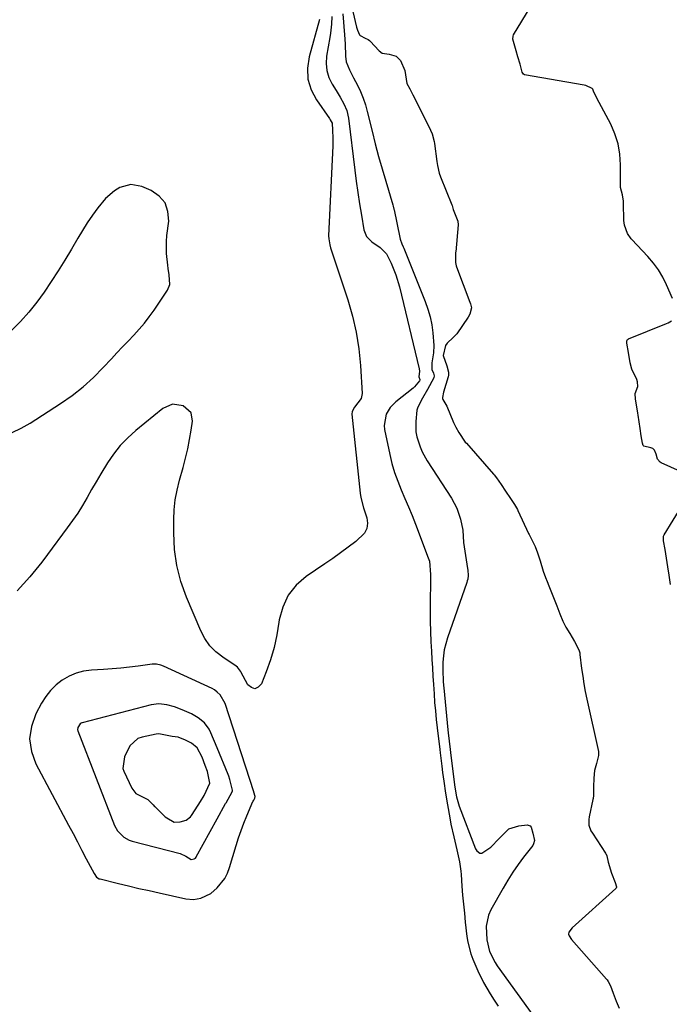
# Model space of a CAD drawing. Units: inches. Extents: x 1862580 to 1869958, y 458234 to 464717.
# Drawn here: x 1866198 to 1866432, y 459207 to 459562 of the extents above; entities that cross this region are included whole.
import ezdxf

# ---------------------------------------------------------------- set-up
doc = ezdxf.new("R2010")
doc.units = ezdxf.units.IN
doc.header["$MEASUREMENT"] = 0
for name, color, linetype in [('1', 7, 'Continuous'), ('7', 7, 'Continuous'), ('8', 7, 'Continuous')]:
    doc.layers.add(name, color=color, linetype=linetype)

msp = doc.modelspace()

# ---------------------------------------------------------------- linework, layer by layer
at = {"layer": '1', "color": 18}
for points in [[(1866238.13, 459502.43, 1636), (1866234.19, 459501.36, 1636), (1866232.33, 459500.22, 1636), (1866229.05, 459497.44, 1636), (1866226.31, 459494.07, 1636), (1866224.38, 459491.41, 1636), (1866222.51, 459488.71, 1636), (1866220.75, 459485.95, 1636), (1866219.06, 459483.13, 1636), (1866216.78, 459479.17, 1636), (1866214.45, 459475.24, 1636), (1866212.05, 459471.35, 1636), (1866209.56, 459467.53, 1636), (1866207, 459463.75, 1636), (1866204.29, 459460.08, 1636), (1866201.44, 459456.52, 1636), (1866198.41, 459453.14, 1636), (1866195.24, 459449.86, 1636)], [(1866195.51, 459413.21, 1636), (1866198.76, 459414.8, 1636), (1866201.93, 459416.61, 1636), (1866212.88, 459423.65, 1636), (1866217.02, 459426.53, 1636), (1866220.99, 459429.61, 1636), (1866224.72, 459432.99, 1636), (1866228.28, 459436.56, 1636), (1866231.19, 459439.71, 1636), (1866233.18, 459441.85, 1636), (1866235.18, 459443.98, 1636), (1866237.19, 459446.1, 1636), (1866239.21, 459448.21, 1636), (1866241.18, 459450.36, 1636), (1866243.07, 459452.58, 1636), (1866244.84, 459454.89, 1636), (1866246.53, 459457.26, 1636), (1866251.36, 459464.42, 1636), (1866252.23, 459466.49, 1636), (1866252.01, 459469.89, 1636), (1866251.63, 459472.24, 1636), (1866251.46, 459473.41, 1636), (1866251.01, 459477.57, 1636), (1866251, 459481.91, 1636), (1866251.19, 459484.08, 1636), (1866251.84, 459489.27, 1636), (1866251.55, 459492.78, 1636), (1866250.51, 459495.86, 1636), (1866248.36, 459498.3, 1636), (1866245.47, 459500.31, 1636), (1866242.15, 459501.71, 1636), (1866238.13, 459502.43, 1636)], [(1866269.28, 459249.34, 1634), (1866271.97, 459252.65, 1634), (1866272.96, 459254.57, 1634), (1866273.75, 459256.61, 1634), (1866276.12, 459264.53, 1634), (1866276.98, 459267.24, 1634), (1866277.9, 459269.94, 1634), (1866278.91, 459272.6, 1634), (1866279.98, 459275.25, 1634), (1866282.13, 459280.31, 1634), (1866282.22, 459280.5, 1634), (1866282.42, 459280.85, 1634), (1866282.85, 459281.57, 1634), (1866282.96, 459282.16, 1634), (1866282.5, 459283.68, 1634), (1866282.46, 459283.79, 1634), (1866282.43, 459283.89, 1634), (1866272.12, 459315.68, 1634), (1866270.36, 459318.82, 1634), (1866269.28, 459319.73, 1634), (1866268.29, 459320.56, 1634), (1866267.5, 459321, 1634), (1866249.99, 459329.12, 1634), (1866249.01, 459329.5, 1634), (1866247.48, 459329.79, 1634), (1866246.44, 459329.8, 1634), (1866245.92, 459329.76, 1634), (1866240.78, 459329.11, 1634), (1866237.68, 459328.74, 1634), (1866234.58, 459328.42, 1634), (1866231.48, 459328.16, 1634), (1866228.37, 459327.94, 1634), (1866224, 459327.67, 1634), (1866221.2, 459327.27, 1634), (1866218.5, 459326.58, 1634), (1866215.95, 459325.47, 1634), (1866213.49, 459324.08, 1634), (1866211.27, 459322.32, 1634), (1866209.25, 459320.37, 1634), (1866207.54, 459318.16, 1634), (1866206.03, 459315.76, 1634), (1866203.95, 459311.87, 1634), (1866202.39, 459307.38, 1634), (1866201.72, 459302.89, 1634), (1866202.4, 459298.41, 1634), (1866203.97, 459293.92, 1634), (1866215.78, 459271.83, 1634), (1866217.38, 459268.81, 1634), (1866218.98, 459265.8, 1634), (1866220.57, 459262.78, 1634), (1866222.16, 459259.76, 1634), (1866224.97, 459254.39, 1634), (1866225.87, 459253.18, 1634), (1866226.81, 459252.58, 1634), (1866227.17, 459252.47, 1634), (1866233.74, 459250.85, 1634), (1866237.4, 459249.97, 1634), (1866241.06, 459249.1, 1634), (1866244.73, 459248.27, 1634), (1866248.41, 459247.46, 1634), (1866258.04, 459245.39, 1634), (1866260.7, 459245.13, 1634), (1866263.35, 459245.51, 1634), (1866266.93, 459247.24, 1634), (1866269.23, 459249.27, 1634), (1866269.28, 459249.34, 1634)], [(1866269.28, 459274.16, 1632), (1866272.32, 459279.68, 1632), (1866272.46, 459279.94, 1632), (1866274.7, 459283.9, 1632), (1866274.77, 459284.19, 1632), (1866274.82, 459284.47, 1632), (1866273.82, 459288.27, 1632), (1866273.41, 459289.52, 1632), (1866273.17, 459290.13, 1632), (1866269.28, 459299.63, 1632), (1866267.03, 459305.14, 1632), (1866266.39, 459306.41, 1632), (1866264.7, 459308.64, 1632), (1866262.47, 459310.43, 1632), (1866259.99, 459311.88, 1632), (1866256.64, 459313.37, 1632), (1866253.92, 459314.4, 1632), (1866251.13, 459315.21, 1632), (1866248.3, 459315.56, 1632), (1866245.48, 459315.19, 1632), (1866220.67, 459308.72, 1632), (1866220.54, 459308.68, 1632), (1866220.29, 459308.58, 1632), (1866219.96, 459308.37, 1632), (1866219.09, 459306.97, 1632), (1866219, 459306.17, 1632), (1866219.06, 459305.91, 1632), (1866219.1, 459305.78, 1632), (1866232.32, 459271.67, 1632), (1866233.35, 459269.75, 1632), (1866235.68, 459267.48, 1632), (1866237.6, 459266.47, 1632), (1866238.64, 459266.13, 1632), (1866255.98, 459261.61, 1632), (1866258.03, 459260.64, 1632), (1866259.87, 459259.51, 1632), (1866261.02, 459259.7, 1632), (1866261.43, 459260.02, 1632), (1866261.65, 459260.3, 1632), (1866261.75, 459260.45, 1632), (1866269.28, 459274.16, 1632)], [(1866255.21, 459303.47, 1630), (1866253.1, 459303.75, 1630), (1866248.32, 459304.74, 1630), (1866247.3, 459304.61, 1630), (1866242.25, 459303.55, 1630), (1866240.75, 459303, 1630), (1866237.86, 459300.4, 1630), (1866235.86, 459296.49, 1630), (1866235.3, 459292.25, 1630), (1866235.66, 459291.23, 1630), (1866238.59, 459285.2, 1630), (1866240, 459283.29, 1630), (1866244.32, 459281.08, 1630), (1866245.52, 459279.94, 1630), (1866246.28, 459279.11, 1630), (1866246.74, 459278.62, 1630), (1866246.9, 459278.47, 1630), (1866250.58, 459274.9, 1630), (1866251.11, 459274.43, 1630), (1866253.78, 459272.94, 1630), (1866255.98, 459273.01, 1630), (1866258.14, 459273.6, 1630), (1866259.7, 459274.9, 1630), (1866259.99, 459275.3, 1630), (1866262.45, 459279.07, 1630), (1866263.25, 459280.35, 1630), (1866264.54, 459282.5, 1630), (1866266.66, 459286.99, 1630), (1866265.74, 459291.13, 1630), (1866265, 459293.29, 1630), (1866263.84, 459296.35, 1630), (1866262.05, 459299.7, 1630), (1866260.04, 459301.4, 1630), (1866257.9, 459302.45, 1630), (1866255.21, 459303.47, 1630)]]:
    msp.add_polyline3d(points, dxfattribs=at)
at = {"layer": '7', "color": 18}
for points in [[(1866310.6, 459562.93, 1634), (1866310.41, 459560.18, 1634), (1866310.04, 459556.95, 1634), (1866309.79, 459555.34, 1634), (1866308.66, 459548.71, 1634), (1866308.5, 459546.06, 1634), (1866308.72, 459543.48, 1634), (1866309.49, 459541, 1634), (1866310.62, 459538.6, 1634), (1866312.07, 459536.26, 1634), (1866313.49, 459533.91, 1634), (1866314.87, 459531.53, 1634), (1866315.96, 459529.05, 1634), (1866316.54, 459526.4, 1634), (1866318.82, 459507.67, 1634), (1866319.34, 459503.61, 1634), (1866319.9, 459499.56, 1634), (1866320.52, 459495.51, 1634), (1866321.17, 459491.47, 1634), (1866322.07, 459486.18, 1634), (1866323.03, 459483.72, 1634), (1866324.9, 459481.85, 1634), (1866327.94, 459479.81, 1634), (1866330.27, 459477.55, 1634), (1866331.9, 459474.2, 1634), (1866333.61, 459469.97, 1634), (1866334.89, 459465.59, 1634), (1866341.93, 459436.12, 1634), (1866342.05, 459435.3, 1634), (1866341.9, 459433.22, 1634), (1866342.21, 459432.28, 1634), (1866342.2, 459432.05, 1634), (1866342.1, 459431.84, 1634), (1866340.26, 459429.62, 1634), (1866339.79, 459429.21, 1634), (1866333.55, 459424.19, 1634), (1866331.58, 459422.17, 1634), (1866330.14, 459419.74, 1634), (1866329.4, 459415.68, 1634), (1866329.55, 459414.28, 1634), (1866331.42, 459405.26, 1634), (1866332.2, 459402.01, 1634), (1866333.12, 459398.8, 1634), (1866334.26, 459395.66, 1634), (1866335.53, 459392.56, 1634), (1866336.88, 459389.49, 1634), (1866338.2, 459386.4, 1634), (1866339.46, 459383.29, 1634), (1866340.68, 459380.17, 1634), (1866345.26, 459368.12, 1634), (1866345.65, 459366.88, 1634), (1866346.1, 459362.04, 1634), (1866346.03, 459358.78, 1634), (1866345.94, 459352.87, 1634), (1866345.92, 459349.09, 1634), (1866345.95, 459345.32, 1634), (1866346.07, 459341.56, 1634), (1866346.24, 459337.79, 1634), (1866346.42, 459334.51, 1634), (1866346.59, 459331.51, 1634), (1866346.76, 459328.51, 1634), (1866346.94, 459325.51, 1634), (1866347.12, 459322.51, 1634), (1866347.33, 459319.1, 1634), (1866347.54, 459316.03, 1634), (1866347.81, 459312.97, 1634), (1866348.12, 459309.91, 1634), (1866348.46, 459306.85, 1634), (1866349.39, 459299.1, 1634), (1866349.54, 459297.91, 1634), (1866350.13, 459293.14, 1634), (1866350.44, 459290.75, 1634), (1866350.85, 459287.68, 1634), (1866351.46, 459283.42, 1634), (1866352.17, 459279.18, 1634), (1866353, 459274.5, 1634), (1866353.43, 459272.2, 1634), (1866354.41, 459267.63, 1634), (1866355.53, 459263.01, 1634), (1866356.04, 459260.81, 1634), (1866356.48, 459258.6, 1634), (1866356.95, 459255.25, 1634), (1866357.05, 459254.13, 1634), (1866357.37, 459249.91, 1634), (1866357.63, 459246.68, 1634), (1866357.92, 459243.44, 1634), (1866358.25, 459240.21, 1634), (1866358.6, 459236.99, 1634), (1866359.19, 459231.82, 1634), (1866359.53, 459229.7, 1634), (1866360.61, 459225.58, 1634), (1866361.36, 459223.57, 1634), (1866363.1, 459219.43, 1634), (1866365.16, 459215.22, 1634), (1866367.55, 459211.19, 1634), (1866369.03, 459208.82, 1634), (1866370.41, 459206.65, 1634)], [(1866314.55, 459563.85, 1632), (1866315.13, 459556.37, 1632), (1866315.33, 459553.1, 1632), (1866315.43, 459548.66, 1632), (1866315.68, 459546.6, 1632), (1866316.88, 459543.72, 1632), (1866318.33, 459540.9, 1632), (1866319.73, 459538.23, 1632), (1866320.83, 459535.93, 1632), (1866321.82, 459533.58, 1632), (1866322.63, 459531.17, 1632), (1866323.32, 459528.71, 1632), (1866325.02, 459521.64, 1632), (1866326.16, 459517.11, 1632), (1866327.35, 459512.59, 1632), (1866328.62, 459508.09, 1632), (1866329.95, 459503.61, 1632), (1866332.55, 459495.1, 1632), (1866332.67, 459494.67, 1632), (1866332.92, 459493.57, 1632), (1866332.96, 459493.35, 1632), (1866335.02, 459483.42, 1632), (1866335.16, 459482.84, 1632), (1866335.74, 459481.16, 1632), (1866336.2, 459480.07, 1632), (1866336.42, 459479.52, 1632), (1866336.65, 459478.97, 1632), (1866344.13, 459460.38, 1632), (1866345.11, 459457.61, 1632), (1866345.92, 459454.81, 1632), (1866346.5, 459451.96, 1632), (1866346.91, 459449.06, 1632), (1866347.3, 459444.56, 1632), (1866347.16, 459441.86, 1632), (1866346.53, 459438.32, 1632), (1866346.55, 459435.89, 1632), (1866347.18, 459434.57, 1632), (1866347.35, 459433.55, 1632), (1866347.23, 459432.89, 1632), (1866345.02, 459428.69, 1632), (1866343.19, 459425.51, 1632), (1866341.5, 459422.33, 1632), (1866341.2, 459421.18, 1632), (1866340.76, 459417.17, 1632), (1866340.82, 459413.43, 1632), (1866341.15, 459411.6, 1632), (1866342.29, 459408.02, 1632), (1866343.04, 459406.29, 1632), (1866344.88, 459403.01, 1632), (1866353.6, 459389.56, 1632), (1866355.53, 459385.94, 1632), (1866356.82, 459382.04, 1632), (1866357.68, 459377.99, 1632), (1866357.91, 459373.57, 1632), (1866359.41, 459364.23, 1632), (1866359.5, 459363.59, 1632), (1866359.59, 459361.66, 1632), (1866359.46, 459360.38, 1632), (1866359.31, 459359.76, 1632), (1866359.13, 459359.15, 1632), (1866352.13, 459339.31, 1632), (1866350.99, 459334.99, 1632), (1866350.71, 459332.78, 1632), (1866350.56, 459330.55, 1632), (1866350.52, 459327.57, 1632), (1866350.65, 459323.68, 1632), (1866350.78, 459322.11, 1632), (1866350.85, 459321.32, 1632), (1866352.33, 459306.14, 1632), (1866352.43, 459305.12, 1632), (1866352.76, 459302.08, 1632), (1866353.12, 459299.05, 1632), (1866353.25, 459298.04, 1632), (1866354.59, 459287.36, 1632), (1866354.83, 459285.55, 1632), (1866355.44, 459282.05, 1632), (1866355.88, 459280.37, 1632), (1866356.15, 459279.54, 1632), (1866356.44, 459278.73, 1632), (1866362.3, 459263.38, 1632), (1866362.75, 459262.6, 1632), (1866363.8, 459261.81, 1632), (1866364.19, 459261.73, 1632), (1866364.59, 459261.8, 1632), (1866367.83, 459263.87, 1632), (1866370.79, 459267.01, 1632), (1866374.21, 459270.53, 1632), (1866377.81, 459271.66, 1632), (1866380.81, 459271.92, 1632), (1866381.98, 459271.58, 1632), (1866382.35, 459271.13, 1632), (1866382.89, 459268.95, 1632), (1866383.45, 459266.29, 1632), (1866383.19, 459265.07, 1632), (1866382.86, 459264.5, 1632), (1866379.58, 459260.33, 1632), (1866377.57, 459257.65, 1632), (1866375.66, 459254.91, 1632), (1866373.88, 459252.09, 1632), (1866372.19, 459249.2, 1632), (1866367.84, 459241.35, 1632), (1866366.99, 459239.44, 1632), (1866366.1, 459235.45, 1632), (1866366.29, 459230.59, 1632), (1866367.36, 459226.35, 1632), (1866369.32, 459222.42, 1632), (1866370.12, 459221.2, 1632), (1866384.51, 459201.24, 1632)], [(1866306.05, 459561.88, 1636), (1866302.33, 459548.41, 1636), (1866301.78, 459544.32, 1636), (1866301.93, 459540.36, 1636), (1866303.12, 459536.57, 1636), (1866305.01, 459532.91, 1636), (1866309.67, 459526.27, 1636), (1866310, 459525.79, 1636), (1866310.62, 459524.51, 1636), (1866310.82, 459521.99, 1636), (1866310.94, 459519.18, 1636), (1866310.89, 459516.37, 1636), (1866309.4, 459484.04, 1636), (1866309.41, 459482.92, 1636), (1866309.77, 459480.7, 1636), (1866310.09, 459479.62, 1636), (1866316.29, 459460.92, 1636), (1866317.97, 459455.12, 1636), (1866319.33, 459449.27, 1636), (1866320.24, 459443.33, 1636), (1866320.83, 459437.33, 1636), (1866321.43, 459427.29, 1636), (1866321.14, 459425.4, 1636), (1866318.72, 459422.29, 1636), (1866317.85, 459420.73, 1636), (1866317.79, 459419.85, 1636), (1866320.71, 459391.35, 1636), (1866320.94, 459389.81, 1636), (1866322, 459386.05, 1636), (1866323.14, 459382.53, 1636), (1866323.38, 459380.53, 1636), (1866323.17, 459378.67, 1636), (1866322.31, 459377.01, 1636), (1866319.13, 459374, 1636), (1866316.41, 459371.9, 1636), (1866313.67, 459369.85, 1636), (1866310.87, 459367.85, 1636), (1866308.05, 459365.9, 1636), (1866301.36, 459361.39, 1636), (1866297.75, 459358.2, 1636), (1866294.81, 459354.6, 1636), (1866292.88, 459350.37, 1636), (1866291.62, 459345.72, 1636), (1866291.52, 459344.93, 1636), (1866290.73, 459340.35, 1636), (1866289.73, 459335.83, 1636), (1866288.41, 459331.39, 1636), (1866286.87, 459327, 1636), (1866285.18, 459322.69, 1636), (1866284.02, 459321.52, 1636), (1866282.82, 459320.97, 1636)], [(1866282.82, 459320.97, 1636), (1866281.57, 459321.38, 1636), (1866280.28, 459322.41, 1636), (1866277.84, 459326.99, 1636), (1866277.67, 459327.29, 1636), (1866276.62, 459328.68, 1636), (1866276.08, 459329.11, 1636), (1866271.26, 459332.28, 1636), (1866269.28, 459333.85, 1636), (1866268.79, 459334.24, 1636), (1866266.6, 459336.44, 1636), (1866264.83, 459338.99, 1636), (1866263.35, 459341.78, 1636), (1866258.19, 459353.97, 1636), (1866256.22, 459359.57, 1636), (1866254.72, 459365.27, 1636), (1866253.93, 459371.1, 1636), (1866253.62, 459377.03, 1636), (1866253.66, 459381.82, 1636), (1866253.83, 459385.41, 1636), (1866254.2, 459388.97, 1636), (1866254.85, 459392.49, 1636), (1866255.69, 459395.98, 1636), (1866257, 459400.6, 1636), (1866257.88, 459403.93, 1636), (1866258.68, 459407.28, 1636), (1866259.35, 459410.65, 1636), (1866259.94, 459414.04, 1636), (1866260.44, 459417.31, 1636), (1866259.94, 459420.3, 1636), (1866257.03, 459422.77, 1636), (1866253.23, 459423.4, 1636), (1866249.68, 459421.89, 1636), (1866240, 459413.95, 1636), (1866237.1, 459411.32, 1636), (1866234.4, 459408.52, 1636), (1866232, 459405.45, 1636), (1866229.79, 459402.22, 1636), (1866227.4, 459398.28, 1636), (1866225.73, 459395.46, 1636), (1866224.08, 459392.63, 1636), (1866222.45, 459389.79, 1636), (1866220.79, 459386.97, 1636), (1866219.05, 459384.2, 1636), (1866217.22, 459381.49, 1636), (1866215.32, 459378.83, 1636), (1866208.19, 459369.23, 1636), (1866206.12, 459366.52, 1636), (1866204, 459363.85, 1636), (1866201.8, 459361.24, 1636), (1866199.56, 459358.67, 1636), (1866197.22, 459356.18, 1636)]]:
    msp.add_polyline3d(points, dxfattribs=at)
at = {"layer": '8', "color": 18}
for points in [[(1866433.2, 459461.42, 1630), (1866431.05, 459466.38, 1630), (1866429.68, 459469.13, 1630), (1866428.14, 459471.75, 1630), (1866426.32, 459474.2, 1630), (1866424.33, 459476.53, 1630), (1866418.5, 459482.66, 1630), (1866418.28, 459482.9, 1630), (1866417, 459484.87, 1630), (1866415.88, 459487.8, 1630), (1866415.67, 459489.51, 1630), (1866415.58, 459495.73, 1630), (1866415.58, 459495.98, 1630), (1866415.58, 459496.49, 1630), (1866415.22, 459498.8, 1630), (1866414.5, 459501.33, 1630), (1866414.45, 459502.05, 1630), (1866414.45, 459502.41, 1630), (1866414.51, 459509.5, 1630), (1866414.26, 459513.33, 1630), (1866413.64, 459517.08, 1630), (1866412.47, 459520.69, 1630), (1866410.93, 459524.22, 1630), (1866405.99, 459533.54, 1630), (1866404.8, 459536.09, 1630), (1866404.48, 459536.79, 1630), (1866404.23, 459537.04, 1630), (1866401.99, 459538.05, 1630), (1866401.44, 459538.17, 1630), (1866379.96, 459541.99, 1630), (1866379.57, 459542.15, 1630), (1866379.1, 459542.86, 1630), (1866378.31, 459545.79, 1630), (1866377.56, 459548.43, 1630), (1866376.91, 459550.6, 1630), (1866375.73, 459554.79, 1630), (1866375.77, 459555.89, 1630), (1866375.99, 459556.4, 1630), (1866383.65, 459569.07, 1630)], [(1866318.14, 459564.79, 1630), (1866319.44, 459559.12, 1630), (1866319.75, 459558.07, 1630), (1866320.56, 459556.36, 1630), (1866320.73, 459556.14, 1630), (1866322.59, 459555.2, 1630), (1866323.65, 459554.65, 1630), (1866324.12, 459554.28, 1630), (1866324.33, 459554.06, 1630), (1866327.55, 459550.61, 1630), (1866328.67, 459549.79, 1630), (1866331.21, 459549.43, 1630), (1866333.69, 459548.7, 1630), (1866335.3, 459547.16, 1630), (1866336.85, 459543.52, 1630), (1866337.51, 459538.85, 1630), (1866338.58, 459536.89, 1630), (1866339.75, 459534.75, 1630), (1866345.82, 459522.64, 1630), (1866346.12, 459522, 1630), (1866346.64, 459520.7, 1630), (1866347.35, 459517.97, 1630), (1866347.46, 459517.28, 1630), (1866348.33, 459510.7, 1630), (1866348.55, 459509.31, 1630), (1866349.19, 459506.57, 1630), (1866349.67, 459505.25, 1630), (1866353.74, 459495.12, 1630), (1866353.85, 459494.85, 1630), (1866354.28, 459493.46, 1630), (1866355.86, 459489.29, 1630), (1866355.99, 459487.9, 1630), (1866355.15, 459478.27, 1630), (1866355.12, 459477.94, 1630), (1866355.07, 459477.29, 1630), (1866355.03, 459474.35, 1630), (1866355.33, 459473.14, 1630), (1866355.46, 459472.78, 1630), (1866360.25, 459460.16, 1630), (1866360.51, 459459.46, 1630), (1866360.85, 459458.05, 1630), (1866360.18, 459455.77, 1630), (1866359.58, 459454.72, 1630), (1866355.5, 459448.75, 1630), (1866355.28, 459448.45, 1630), (1866354.28, 459447.36, 1630), (1866352.07, 459445.31, 1630), (1866351.51, 459444.46, 1630), (1866350.64, 459440.89, 1630), (1866351.98, 459437.15, 1630), (1866352.57, 459434.94, 1630), (1866352.5, 459433.81, 1630), (1866352.38, 459433.25, 1630), (1866350.8, 459427.74, 1630), (1866350.39, 459425.79, 1630), (1866350.39, 459425.45, 1630), (1866350.52, 459425.13, 1630), (1866351.93, 459422.69, 1630), (1866354.37, 459416.77, 1630), (1866354.47, 459416.53, 1630), (1866354.69, 459416.05, 1630), (1866355.18, 459415.14, 1630), (1866356.32, 459413.25, 1630), (1866358.59, 459409.76, 1630), (1866358.97, 459409.32, 1630), (1866368.74, 459398.23, 1630), (1866368.97, 459397.96, 1630), (1866369.84, 459396.88, 1630), (1866371.49, 459394.52, 1630), (1866373.12, 459392.13, 1630), (1866374.91, 459389.41, 1630), (1866376.31, 459387.28, 1630), (1866377.01, 459386.09, 1630), (1866377.33, 459385.48, 1630), (1866377.48, 459385.16, 1630), (1866381.38, 459376.85, 1630), (1866381.54, 459376.52, 1630), (1866383.74, 459372.15, 1630), (1866384.54, 459369.91, 1630), (1866385.5, 459367.01, 1630), (1866386.62, 459363.31, 1630), (1866387.48, 459360.96, 1630), (1866388.01, 459359.6, 1630), (1866388.28, 459358.92, 1630), (1866388.42, 459358.58, 1630), (1866391.52, 459350.82, 1630), (1866392.67, 459347.91, 1630), (1866393.69, 459345.32, 1630), (1866394.77, 459343.07, 1630), (1866396.19, 459340.85, 1630), (1866397.94, 459338, 1630), (1866399.49, 459334.93, 1630), (1866399.78, 459333.84, 1630), (1866399.87, 459333.28, 1630), (1866400.47, 459328.28, 1630), (1866400.85, 459325.51, 1630), (1866401.28, 459322.74, 1630), (1866401.79, 459319.99, 1630), (1866402.35, 459317.25, 1630), (1866406.49, 459298.35, 1630), (1866406.54, 459298.07, 1630), (1866406.53, 459296.95, 1630), (1866405.79, 459294.07, 1630), (1866405.12, 459291.5, 1630), (1866404.81, 459288.79, 1630), (1866404.73, 459285.66, 1630), (1866404.72, 459282.58, 1630), (1866404.61, 459281.42, 1630), (1866404.55, 459281.13, 1630), (1866403.22, 459274.9, 1630), (1866403.05, 459273.87, 1630), (1866403.07, 459271.8, 1630), (1866403.81, 459269.85, 1630), (1866404.35, 459268.95, 1630), (1866409.11, 459261.79, 1630), (1866409.23, 459261.6, 1630), (1866409.6, 459260.75, 1630), (1866410.05, 459258.5, 1630), (1866411.24, 459254.62, 1630), (1866412.54, 459251.22, 1630), (1866413, 459249.68, 1630), (1866412.99, 459249.5, 1630), (1866412.86, 459249.19, 1630), (1866412.74, 459249.05, 1630), (1866397.08, 459234.94, 1630), (1866395.89, 459233.33, 1630), (1866395.74, 459232.65, 1630), (1866395.95, 459231.98, 1630), (1866396.87, 459230.75, 1630), (1866409.42, 459216.46, 1630), (1866409.64, 459216.18, 1630), (1866410.06, 459215.61, 1630), (1866410.86, 459214.03, 1630), (1866411.85, 459211.41, 1630), (1866412.96, 459208.5, 1630), (1866413.97, 459205.96, 1630)], [(1866438.48, 459398.12, 1630), (1866429.05, 459402.3, 1630), (1866428.72, 459402.49, 1630), (1866427.77, 459403.65, 1630), (1866427.34, 459405.35, 1630), (1866426.71, 459406.85, 1630), (1866426.14, 459407.4, 1630), (1866425.41, 459407.71, 1630), (1866422.88, 459408.29, 1630), (1866422.64, 459408.5, 1630), (1866422.36, 459409.34, 1630), (1866421.93, 459411.97, 1630), (1866421.52, 459414.6, 1630), (1866420.79, 459419.44, 1630), (1866420.67, 459420.21, 1630), (1866420.43, 459421.75, 1630), (1866419.87, 459425.16, 1630), (1866419.8, 459427.26, 1630), (1866420.67, 459429.76, 1630), (1866420.63, 459431.41, 1630), (1866420.37, 459432.23, 1630), (1866418.58, 459436.01, 1630), (1866417.94, 459438.28, 1630), (1866417.33, 459442.03, 1630), (1866416.79, 459445.3, 1630), (1866416.78, 459446.24, 1630), (1866416.95, 459446.63, 1630), (1866417.29, 459446.89, 1630), (1866431, 459452.43, 1630), (1866431.63, 459452.71, 1630), (1866432.84, 459453.4, 1630)], [(1866432.5, 459358.45, 1630), (1866431.98, 459361.86, 1630), (1866431.51, 459364.89, 1630), (1866431, 459367.99, 1630), (1866430.5, 459371.08, 1630), (1866429.99, 459374.16, 1630), (1866429.94, 459375.9, 1630), (1866430.02, 459376.13, 1630), (1866430.13, 459376.34, 1630), (1866439.95, 459392.24, 1630)]]:
    msp.add_polyline3d(points, dxfattribs=at)

doc.saveas('drawing.dxf')
